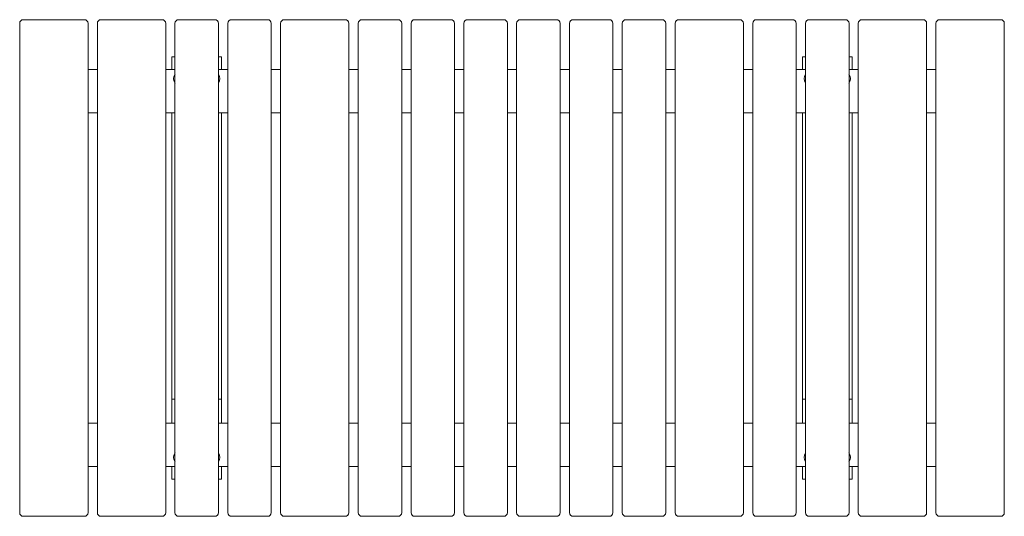
# Model space of a CAD drawing. Units: millimetres. Extents: x -793 to 793, y -400 to 400.
import ezdxf

# ---------------------------------------------------------------- set-up
doc = ezdxf.new("R2010")
doc.units = ezdxf.units.MM
doc.header["$LTSCALE"] = 20
doc.layers.add('2d', color=230, linetype='Continuous')

msp = doc.modelspace()

# ---------------------------------------------------------------- linework, layer by layer
at = {"layer": '2d', "lineweight": 0}
for p, q in [((-786.5, 400), (-688.5, 400)), ((-661.5, 400), (-563.5, 400)), ((-536.5, 400), (-478.5, 400)), ((-451.5, 400), (-393.5, 400)), ((-366.5, 400), (-268.5, 400)), ((-241.5, 400), (-183.5, 400)), ((-156.5, 400), (-98.5, 400)), ((-71.5, 400), (-13.5, 400)), ((13.5, 400), (71.5, 400)), ((98.5, 400), (156.5, 400)), ((183.5, 400), (241.5, 400)), ((268.5, 400), (366.5, 400)), ((393.5, 400), (451.5, 400)), ((478.5, 400), (536.5, 400)), ((563.5, 400), (661.5, 400)), ((688.5, 400), (786.5, 400)), ((-792.5, -394), (-792.5, 394)), ((-682.5, 394), (-682.5, -394)), ((-667.5, -394), (-667.5, 394)), ((-557.5, 394), (-557.5, -394)), ((-542.5, -394), (-542.5, 394)), ((-472.5, 394), (-472.5, -394)), ((-457.5, -394), (-457.5, 394)), ((-387.5, 394), (-387.5, -394)), ((-372.5, -394), (-372.5, 394)), ((-262.5, 394), (-262.5, -394)), ((-247.5, -394), (-247.5, 394)), ((-177.5, 394), (-177.5, -394)), ((-162.5, -394), (-162.5, 394)), ((-92.5, 394), (-92.5, -394)), ((-77.5, -394), (-77.5, 394)), ((-7.5, 394), (-7.5, -394)), ((7.5, -394), (7.5, 394)), ((77.5, 394), (77.5, -394)), ((92.5, -394), (92.5, 394)), ((162.5, 394), (162.5, -394)), ((177.5, -394), (177.5, 394)), ((247.5, 394), (247.5, -394)), ((262.5, -394), (262.5, 394)), ((372.5, 394), (372.5, -394)), ((387.5, -394), (387.5, 394)), ((457.5, 394), (457.5, -394)), ((472.5, -394), (472.5, 394)), ((542.5, 394), (542.5, -394)), ((557.5, -394), (557.5, 394)), ((667.5, 394), (667.5, -394)), ((682.5, -394), (682.5, 394)), ((792.5, 394), (792.5, -394)), ((-547.5, 340), (-542.5, 340)), ((-547.5, 340), (-547.5, 320)), ((-472.5, 340), (-467.5, 340)), ((-467.5, 340), (-467.5, 320)), ((467.5, 340), (472.5, 340)), ((467.5, 340), (467.5, 320)), ((542.5, 340), (547.5, 340)), ((547.5, 340), (547.5, 320)), ((-682.5, 320), (-667.5, 320)), ((-557.5, 320), (-542.5, 320)), ((-472.5, 320), (-457.5, 320)), ((-387.5, 320), (-372.5, 320)), ((-262.5, 320), (-247.5, 320)), ((-177.5, 320), (-162.5, 320)), ((-92.5, 320), (-77.5, 320)), ((-7.5, 320), (7.5, 320)), ((77.5, 320), (92.5, 320)), ((162.5, 320), (177.5, 320)), ((247.5, 320), (262.5, 320)), ((372.5, 320), (387.5, 320)), ((457.5, 320), (472.5, 320)), ((542.5, 320), (557.5, 320)), ((667.5, 320), (682.5, 320)), ((-667.5, 250), (-682.5, 250)), ((-542.5, 250), (-557.5, 250)), ((-547.5, 250), (-547.5, -250)), ((-457.5, 250), (-472.5, 250)), ((-467.5, 250), (-467.5, -250)), ((-372.5, 250), (-387.5, 250)), ((-247.5, 250), (-262.5, 250)), ((-162.5, 250), (-177.5, 250)), ((-77.5, 250), (-92.5, 250)), ((7.5, 250), (-7.5, 250)), ((92.5, 250), (77.5, 250)), ((177.5, 250), (162.5, 250)), ((262.5, 250), (247.5, 250)), ((387.5, 250), (372.5, 250)), ((472.5, 250), (457.5, 250)), ((467.5, 250), (467.5, -250)), ((557.5, 250), (542.5, 250)), ((547.5, 250), (547.5, -250)), ((682.5, 250), (667.5, 250)), ((-547.5, -211.5), (-542.5, -211.5)), ((-472.5, -211.5), (-467.5, -211.5)), ((467.5, -211.5), (472.5, -211.5)), ((542.5, -211.5), (547.5, -211.5)), ((-682.5, -250), (-667.5, -250)), ((-557.5, -250), (-542.5, -250)), ((-472.5, -250), (-457.5, -250)), ((-387.5, -250), (-372.5, -250)), ((-262.5, -250), (-247.5, -250)), ((-177.5, -250), (-162.5, -250)), ((-92.5, -250), (-77.5, -250)), ((-7.5, -250), (7.5, -250)), ((77.5, -250), (92.5, -250)), ((162.5, -250), (177.5, -250)), ((247.5, -250), (262.5, -250)), ((372.5, -250), (387.5, -250)), ((457.5, -250), (472.5, -250)), ((542.5, -250), (557.5, -250)), ((667.5, -250), (682.5, -250)), ((-667.5, -320), (-682.5, -320)), ((-542.5, -320), (-557.5, -320)), ((-547.5, -320), (-547.5, -340)), ((-457.5, -320), (-472.5, -320)), ((-467.5, -340), (-467.5, -320)), ((-372.5, -320), (-387.5, -320)), ((-247.5, -320), (-262.5, -320)), ((-162.5, -320), (-177.5, -320)), ((-77.5, -320), (-92.5, -320)), ((7.5, -320), (-7.5, -320)), ((92.5, -320), (77.5, -320)), ((177.5, -320), (162.5, -320)), ((262.5, -320), (247.5, -320)), ((387.5, -320), (372.5, -320)), ((472.5, -320), (457.5, -320)), ((467.5, -320), (467.5, -340)), ((557.5, -320), (542.5, -320)), ((547.5, -340), (547.5, -320)), ((682.5, -320), (667.5, -320)), ((-542.5, -340), (-547.5, -340)), ((-467.5, -340), (-472.5, -340)), ((472.5, -340), (467.5, -340)), ((547.5, -340), (542.5, -340)), ((-688.5, -400), (-786.5, -400)), ((-563.5, -400), (-661.5, -400)), ((-478.5, -400), (-536.5, -400)), ((-393.5, -400), (-451.5, -400)), ((-268.5, -400), (-366.5, -400)), ((-183.5, -400), (-241.5, -400)), ((-98.5, -400), (-156.5, -400)), ((-13.5, -400), (-71.5, -400)), ((71.5, -400), (13.5, -400)), ((156.5, -400), (98.5, -400)), ((241.5, -400), (183.5, -400)), ((366.5, -400), (268.5, -400)), ((451.5, -400), (393.5, -400)), ((536.5, -400), (478.5, -400)), ((661.5, -400), (563.5, -400)), ((786.5, -400), (688.5, -400))]:
    msp.add_line(p, q, dxfattribs=at)
for centre, radius, start, end in [((-786.5, 394), 6, 90, 180), ((-688.5, 394), 6, 0, 90), ((-661.5, 394), 6, 90, 180), ((-563.5, 394), 6, 0, 90), ((-536.5, 394), 6, 90, 180), ((-478.5, 394), 6, 360, 90), ((-451.5, 394), 6, 90, 180), ((-393.5, 394), 6, 0, 90), ((-366.5, 394), 6, 90, 180), ((-268.5, 394), 6, 0, 90), ((-241.5, 394), 6, 90, 180), ((-183.5, 394), 6, 0, 90), ((-156.5, 394), 6, 90, 180), ((-98.5, 394), 6, 0, 90), ((-71.5, 394), 6, 90, 180), ((-13.5, 394), 6, 0, 90), ((13.5, 394), 6, 90, 180), ((71.5, 394), 6, 0, 90), ((98.5, 394), 6, 90, 180), ((156.5, 394), 6, 0, 90), ((183.5, 394), 6, 90, 180), ((241.5, 394), 6, 0, 90), ((268.5, 394), 6, 90, 180), ((366.5, 394), 6, 0, 90), ((393.5, 394), 6, 90, 180), ((451.5, 394), 6, 0, 90), ((478.5, 394), 6, 90, 180), ((536.5, 394), 6, 360, 90), ((563.5, 394), 6, 90, 180), ((661.5, 394), 6, 0, 90), ((688.5, 394), 6, 90, 180), ((786.5, 394), 6, 0, 90), ((-532.5, 305), 12.3, 144.2289, 215.7711), ((-482.5, 305), 12.3, 324.2289, 35.7711), ((482.5, 305), 12.3, 144.2289, 215.7711), ((532.5, 305), 12.3, 324.2289, 35.7711), ((-532.5, -305), 12.3, 144.2289, 215.7711), ((-482.5, -305), 12.3, 324.2289, 35.7711), ((482.5, -305), 12.3, 144.2289, 215.7711), ((532.5, -305), 12.3, 324.2289, 35.7711), ((-786.5, -394), 6, 180, 270), ((-688.5, -394), 6, 270, 0), ((-661.5, -394), 6, 180, 270), ((-563.5, -394), 6, 270, 0), ((-536.5, -394), 6, 180, 270), ((-478.5, -394), 6, 270, 0), ((-451.5, -394), 6, 180, 270), ((-393.5, -394), 6, 270, 0), ((-366.5, -394), 6, 180, 270), ((-268.5, -394), 6, 270, 0), ((-241.5, -394), 6, 180, 270), ((-183.5, -394), 6, 270, 0), ((-156.5, -394), 6, 180, 270), ((-98.5, -394), 6, 270, 0), ((-71.5, -394), 6, 180, 270), ((-13.5, -394), 6, 270, 0), ((13.5, -394), 6, 180, 270), ((71.5, -394), 6, 270, 0), ((98.5, -394), 6, 180, 270), ((156.5, -394), 6, 270, 0), ((183.5, -394), 6, 180, 270), ((241.5, -394), 6, 270, 0), ((268.5, -394), 6, 180, 270), ((366.5, -394), 6, 270, 0), ((393.5, -394), 6, 180, 270), ((451.5, -394), 6, 270, 0), ((478.5, -394), 6, 180, 270), ((536.5, -394), 6, 270, 0), ((563.5, -394), 6, 180, 270), ((661.5, -394), 6, 270, 0), ((688.5, -394), 6, 180, 270), ((786.5, -394), 6, 270, 0)]:
    msp.add_arc(centre, radius, start, end, dxfattribs=at)

doc.saveas('drawing.dxf')
